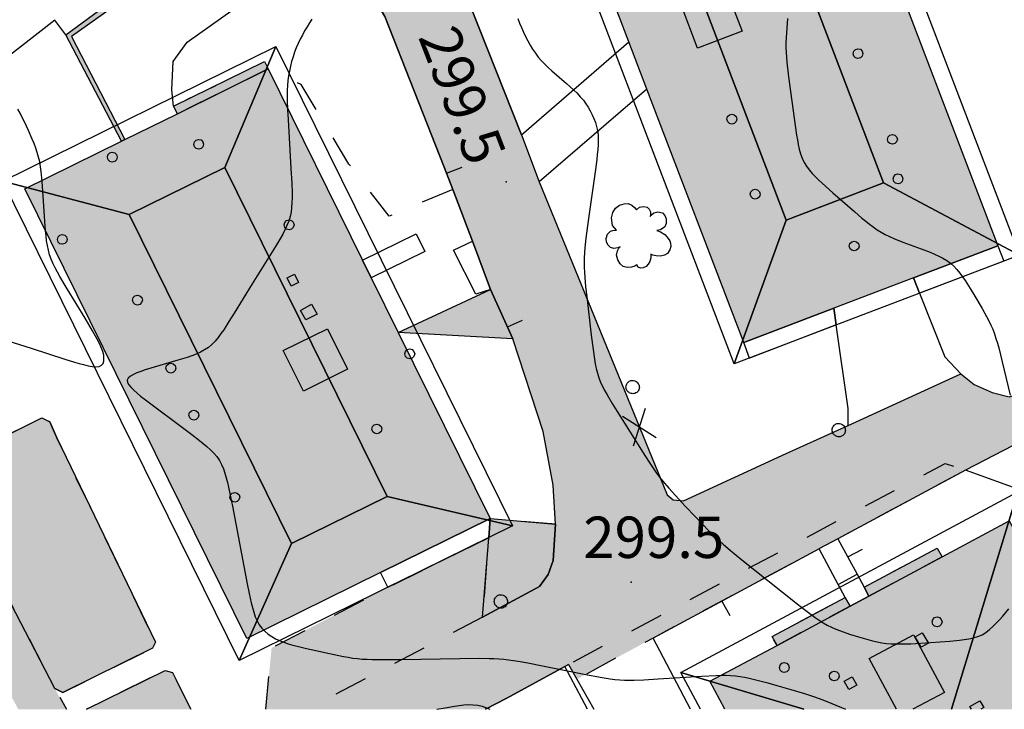
# Model space of a CAD drawing. Extents: x 664999 to 666002, y 5169998 to 5170502.
# Drawn here: x 665201 to 665261, y 5170000 to 5170042 of the extents above; entities that cross this region are included whole.
import ezdxf

# ---------------------------------------------------------------- set-up
doc = ezdxf.new("R2010")
doc.units = 0
doc.header["$LTSCALE"] = 2
doc.header["$MEASUREMENT"] = 0
for name, pattern in [('L05', [0]), ('L07', [0]), ('L10', [2, 1, -1])]:
    doc.linetypes.add(name, pattern=pattern)
for name, color, linetype in [('AGGETTO', 253, 'L10'), ('AIUOLA', 3, 'Continuous'), ('ALBERO ISOLATO', 97, 'Continuous'), ('BORDO STRADA ASFALTATO', 2, 'Continuous'), ('CAMP_EDIF_RES', 35, 'Continuous'), ('CAMP_EL_DIV', 10, 'Continuous'), ('CAMP_UNI_VOL', 37, 'Continuous'), ('CAMP_VERDE', 3, 'Continuous'), ('CAMP_VIAB', 8, 'Continuous'), ('CURVE DI LIVELLO DIRETTRICI', 59, 'Continuous'), ('CURVE DI LIVELLO ORDINARIE', 53, 'Continuous'), ('EDIFICIO RESIDENZIALE', 35, 'Continuous'), ('ELEMENTO DIVISORIO', 1, 'L05'), ('FALDA DI COPERTURA AREALE', 7, 'Continuous'), ('FASCIA DI SOSTA LATERALE', 2, 'L10'), ('LUCERNARIO', 7, 'Continuous'), ('MARCIAPIEDE', 2, 'L10'), ('MURO DI SOSTEGNO O RITENUTA DEL TERRENO', 35, 'Continuous'), ('PALO', 212, 'Continuous'), ('PUNTO QUOTATO', 7, 'Continuous'), ('PUNTUALE DI COMIGNOLO', 7, 'Continuous'), ('RETE METALLICA', 1, 'L07'), ('SCALE', 7, 'Continuous'), ('TESTO QUOTE A TERRA', 7, 'Continuous'), ('TORRE ASCENSORE', 7, 'Continuous'), ("UNITA' VOLUMETRICA AL SUOLO", 253, 'Continuous'), ('VESTIZIONI VIALETTI', 3, 'L10')]:
    doc.layers.add(name, color=color, linetype=linetype)
doc.styles.add('Style00', font='Arial', dxfattribs={"height": 0.2})

# ---------------------------------------------------------------- blocks, each defined once
blk = doc.blocks.new('Q0050033')
for p, q in [((-0.494, -0.007), (-0.432, 0.248)), ((-0.432, 0.248), (-0.25, 0.429)), ((-0.25, 0.429), (-0.003, 0.496)), ((-0.003, 0.496), (0.245, 0.431)), ((0.245, 0.431), (0.428, 0.253)), ((0.428, 0.253), (0.499, -0.001)), ((-0.412, -0.274), (-0.494, -0.007)), ((-0.243, -0.434), (-0.412, -0.274)), ((0.002, -0.497), (-0.243, -0.434)), ((0.246, -0.431), (0.002, -0.497)), ((0.425, -0.253), (0.246, -0.431)), ((0.499, -0.001), (0.425, -0.253))]:
    blk.add_line(p, q)
blk = doc.blocks.new('Q0120025')
blk.add_line((0, 0), (0, 0.5))
blk = doc.blocks.new('Q0060040')
for p, q in [((-0.493, -0.344), (0.488, 0.349)), ((0.462, -0.379), (-0.46, 0.392))]:
    blk.add_line(p, q)
blk = doc.blocks.new('S37')
for p, q in [((-0.99, -0.01), (-0.97, 0.17)), ((-0.97, 0.17), (-0.93, 0.33)), ((-0.93, 0.33), (-0.87, 0.47)), ((-0.87, 0.47), (-0.79, 0.6)), ((-0.79, 0.6), (-0.68, 0.71)), ((-0.68, 0.71), (-0.58, 0.8)), ((-0.58, 0.8), (-0.49, 0.87)), ((-0.49, 0.87), (-0.37, 0.93)), ((-0.37, 0.93), (-0.26, 0.97)), ((-0.26, 0.97), (-0.13, 0.99)), ((-0.13, 0.99), (-0.01, 1)), ((-0.01, 1), (0.15, 0.99)), ((0.15, 0.99), (0.35, 0.94)), ((0.35, 0.94), (0.55, 0.82)), ((0.55, 0.82), (0.68, 0.73)), ((0.68, 0.73), (0.77, 0.62)), ((0.77, 0.62), (0.87, 0.5)), ((0.87, 0.5), (0.93, 0.39)), ((0.93, 0.39), (0.99, 0.23)), ((0.99, 0.23), (1.01, 0.09)), ((1.01, 0.09), (1.03, -0.03)), ((-0.97, -0.15), (-0.99, -0.01)), ((-0.94, -0.26), (-0.97, -0.15)), ((-0.9, -0.4), (-0.94, -0.26)), ((-0.84, -0.51), (-0.9, -0.4)), ((-0.78, -0.61), (-0.84, -0.51)), ((-0.66, -0.71), (-0.78, -0.61)), ((-0.57, -0.8), (-0.66, -0.71)), ((-0.49, -0.87), (-0.57, -0.8)), ((-0.36, -0.93), (-0.49, -0.87)), ((-0.22, -0.98), (-0.36, -0.93)), ((-0.06, -1.01), (-0.22, -0.98)), ((0.07, -1.02), (-0.06, -1.01)), ((0.22, -1.01), (0.07, -1.02)), ((0.36, -0.97), (0.22, -1.01)), ((0.52, -0.89), (0.36, -0.97)), ((0.65, -0.81), (0.52, -0.89)), ((0.78, -0.68), (0.65, -0.81)), ((0.87, -0.56), (0.78, -0.68)), ((0.93, -0.45), (0.87, -0.56)), ((0.98, -0.3), (0.93, -0.45)), ((1.01, -0.17), (0.98, -0.3)), ((1.03, -0.03), (1.01, -0.17))]:
    blk.add_line(p, q)
blk = doc.blocks.new('S57')
for p, q in [((-0.565, 0.881), (-0.421, 0.924)), ((-0.421, 0.924), (-0.304, 0.927)), ((-0.304, 0.927), (-0.194, 0.881)), ((-0.809, 0.498), (-0.765, 0.66)), ((-0.765, 0.66), (-0.681, 0.786)), ((-0.681, 0.786), (-0.565, 0.881)), ((-0.194, 0.881), (-0.107, 0.81)), ((-0.107, 0.81), (-0.047, 0.735)), ((-0.047, 0.735), (0.038, 0.821)), ((0.038, 0.821), (0.163, 0.844)), ((0.163, 0.844), (0.269, 0.818)), ((0.269, 0.818), (0.336, 0.759)), ((0.336, 0.759), (0.369, 0.675)), ((0.37, 0.599), (0.359, 0.538)), ((0.369, 0.675), (0.37, 0.599)), ((0.394, 0.579), (0.471, 0.645)), ((0.471, 0.645), (0.592, 0.676)), ((0.592, 0.676), (0.737, 0.647)), ((0.737, 0.647), (0.808, 0.572)), ((-0.771, 0.27), (-0.809, 0.498)), ((0.359, 0.538), (0.394, 0.579)), ((0.843, 0.327), (0.802, 0.221)), ((0.808, 0.572), (0.849, 0.468)), ((0.849, 0.468), (0.843, 0.327)), ((-0.968, -0.125), (-0.927, 0.001)), ((-0.927, 0.001), (-0.838, 0.091)), ((-0.838, 0.091), (-0.764, 0.117)), ((-0.655, 0.123), (-0.771, 0.27)), ((-0.764, 0.117), (-0.655, 0.123)), ((0.674, 0.138), (0.561, 0.116)), ((0.561, 0.116), (0.675, 0.07)), ((0.802, 0.221), (0.674, 0.138)), ((0.675, 0.07), (0.805, -0.008)), ((-0.958, -0.237), (-0.968, -0.125)), ((-0.91, -0.329), (-0.958, -0.237)), ((0.805, -0.008), (0.881, -0.083)), ((0.881, -0.083), (0.957, -0.194)), ((0.957, -0.194), (0.982, -0.27)), ((0.982, -0.27), (0.991, -0.374)), ((-0.831, -0.403), (-0.91, -0.329)), ((-0.732, -0.43), (-0.831, -0.403)), ((-0.615, -0.411), (-0.732, -0.43)), ((-0.651, -0.629), (-0.626, -0.5)), ((-0.626, -0.5), (-0.58, -0.418)), ((-0.542, -0.377), (-0.615, -0.411)), ((-0.58, -0.418), (-0.542, -0.377)), ((0.885, -0.577), (0.792, -0.632)), ((0.961, -0.467), (0.885, -0.577)), ((0.991, -0.374), (0.961, -0.467)), ((-0.618, -0.773), (-0.651, -0.629)), ((-0.541, -0.892), (-0.618, -0.773)), ((-0.45, -0.975), (-0.541, -0.892)), ((0.357, -0.826), (0.299, -0.903)), ((0.382, -0.716), (0.357, -0.826)), ((0.44, -0.627), (0.381, -0.604)), ((0.381, -0.604), (0.382, -0.716)), ((0.542, -0.653), (0.44, -0.627)), ((0.671, -0.658), (0.542, -0.653)), ((0.792, -0.632), (0.671, -0.658)), ((-0.329, -1.009), (-0.45, -0.975)), ((-0.196, -0.998), (-0.329, -1.009)), ((-0.099, -0.96), (-0.196, -0.998)), ((-0.044, -0.922), (-0.099, -0.96)), ((0.004, -0.994), (-0.044, -0.922)), ((0.071, -1.025), (0.004, -0.994)), ((0.156, -1.015), (0.071, -1.025)), ((0.238, -0.973), (0.156, -1.015)), ((0.299, -0.903), (0.238, -0.973))]:
    blk.add_line(p, q)

msp = doc.modelspace()

# ---------------------------------------------------------------- hatches: boundary and pattern name
at = {"layer": 'CAMP_EDIF_RES'}
for points in [[(665244.998, 5170022.163), (665239.148, 5170037.483), (665238.058, 5170040.343), (665232.718, 5170054.333), (665238.928, 5170056.703), (665242.448, 5170058.043), (665248.088, 5170060.193), (665260.357, 5170028.023), (665255.258, 5170026.083), (665250.448, 5170024.243)], [(665223.058, 5170008.274), (665214.978, 5170004.284), (665201.569, 5170031.454), (665207.413, 5170034.336), (665207.609, 5170034.433), (665210.778, 5170035.993), (665210.548, 5170036.453), (665216.048, 5170039.163), (665216.268, 5170038.703), (665221.968, 5170027.153), (665222.498, 5170026.073), (665224.128, 5170022.774), (665229.678, 5170011.534)], [(665263.207, 5170007.333), (665263.727, 5170007.613), (665264.307, 5170006.663), (665265.537, 5170004.244), (665265.017, 5170003.964), (665265.617, 5170002.824), (665266.147, 5170003.104), (665267.027, 5170001.465), (665267.814, 5170000), (665243.857, 5170000), (665242.948, 5170001.694), (665247.008, 5170003.864), (665246.718, 5170004.394), (665251.127, 5170006.764), (665251.417, 5170006.234), (665252.557, 5170006.844), (665252.277, 5170007.384), (665256.687, 5170009.743), (665256.977, 5170009.213), (665261.027, 5170011.383)]]:
    msp.add_hatch(color=256, dxfattribs=at).paths.add_polyline_path(points)
at = {"layer": 'CAMP_EL_DIV'}
msp.add_hatch(color=256, dxfattribs=at).paths.add_polyline_path([(665239.056, 5170065.561), (665235.539, 5170063.069), (665230.67, 5170059.619), (665223.695, 5170054.674), (665218.2, 5170050.71), (665212.468, 5170046.403), (665204.389, 5170040.663), (665207.609, 5170034.433), (665207.413, 5170034.336), (665204.047, 5170040.772), (665218.022, 5170051.066), (665223.628, 5170055.103), (665245.467, 5170070.829), (665249.238, 5170073.544), (665249.491, 5170073.247)])
at = {"layer": 'CAMP_UNI_VOL'}
for points in [[(665216.048, 5170039.163), (665216.268, 5170038.703), (665210.778, 5170035.993), (665210.548, 5170036.453)], [(665256.687, 5170009.743), (665256.977, 5170009.213), (665252.557, 5170006.844), (665252.277, 5170007.384)], [(665251.127, 5170006.764), (665251.417, 5170006.234), (665247.008, 5170003.864), (665246.718, 5170004.394)]]:
    msp.add_hatch(color=256, dxfattribs=at).paths.add_polyline_path(points)
at = {"layer": 'CAMP_VERDE'}
for points in [[(665231.048, 5170022.383), (665224.128, 5170022.774), (665229.703, 5170025.373)], [(665203.068, 5170017.384), (665203.498, 5170016.414), (665209.458, 5170004.064), (665209.278, 5170003.704), (665203.868, 5170001.024), (665203.368, 5170001.264), (665200.138, 5170007.534), (665197.339, 5170014.204), (665197.319, 5170014.734), (665197.599, 5170015.114), (665202.588, 5170017.614)], [(665233.618, 5170011.184), (665233.488, 5170008.994), (665233.178, 5170008.144), (665232.658, 5170007.424), (665229.208, 5170005.564), (665229.588, 5170010.374), (665229.678, 5170011.534)], [(665210.478, 5170002.234), (665211.586, 5170000), (665205.287, 5170000), (665210.048, 5170002.354)]]:
    msp.add_hatch(color=256, dxfattribs=at).paths.add_polyline_path(points)
at = {"layer": 'CAMP_VIAB'}
for points in [[(665177.905, 5170110.473), (665177.583, 5170110.426), (665181.052, 5170087.498), (665181.418, 5170087.559), (665182.92, 5170087.768), (665182.019, 5170083.983), (665184.27, 5170068.153), (665185.404, 5170066.347), (665188.099, 5170062.053), (665188.559, 5170059.133), (665189.609, 5170050.773), (665190.179, 5170048.683), (665190.809, 5170045.153), (665190.709, 5170043.993), (665190.569, 5170043.563), (665190.279, 5170042.893), (665190.093, 5170042.279), (665190.949, 5170041.095), (665190.859, 5170034.164), (665190.319, 5170033.554), (665190.339, 5170032.764), (665191.019, 5170031.064), (665192.839, 5170027.454), (665194.809, 5170022.894), (665195.969, 5170018.624), (665197.339, 5170014.204), (665200.138, 5170007.534), (665203.368, 5170001.264), (665204.079, 5170000), (665201.168, 5170000), (665198.998, 5170004.054), (665196.438, 5170009.434), (665193.459, 5170016.514), (665191.209, 5170022.884), (665189.349, 5170028.964), (665188.709, 5170031.604), (665188.119, 5170034.164), (665187.569, 5170037.094), (665187.939, 5170049.383), (665186.109, 5170061.153), (665182.824, 5170067.213), (665182.049, 5170068.643), (665178.989, 5170087.783), (665177.14, 5170099.413), (665176.32, 5170104.492), (665175.48, 5170110.412), (665175.53, 5170111.402), (665175.91, 5170112.702), (665176.52, 5170113.742), (665177.174, 5170114.443)], [(665226.248, 5170048.643), (665226.368, 5170047.843), (665231.568, 5170034.733), (665232.638, 5170031.873), (665240.368, 5170012.954), (665240.728, 5170012.654), (665241.348, 5170012.594), (665237.563, 5170010.342), (665232.658, 5170007.424), (665233.178, 5170008.144), (665233.488, 5170008.994), (665233.618, 5170011.184), (665233.478, 5170013.554), (665232.878, 5170016.784), (665231.048, 5170022.383), (665229.703, 5170025.373), (665228.602, 5170028.289), (665227.416, 5170031.427), (665226.908, 5170032.773), (665223.318, 5170041.883), (665221.888, 5170044.343), (665220.988, 5170045.343), (665220.368, 5170045.743), (665218.2, 5170050.71), (665223.695, 5170054.674)], [(665258.927, 5170019.623), (665259.997, 5170019.153), (665261.027, 5170018.883), (665262.907, 5170019.423), (665263.207, 5170019.508), (665263.557, 5170018.264), (665263.917, 5170016.983), (665263.567, 5170017.133), (665258.387, 5170014.453), (665257.167, 5170014.863), (665243.915, 5170007.786), (665242.644, 5170010.166), (665241.348, 5170012.594), (665247.558, 5170015.453), (665251.298, 5170017.163), (665258.117, 5170020.283)], [(665258.387, 5170014.453), (665250.688, 5170010.314), (665249.548, 5170009.704), (665239.518, 5170004.304), (665234.918, 5170001.824), (665234.418, 5170002.714), (665235.006, 5170003.028), (665243.915, 5170007.786), (665257.167, 5170014.863)], [(665242.644, 5170010.166), (665243.915, 5170007.786), (665235.006, 5170003.028), (665233.827, 5170005.236), (665232.658, 5170007.424), (665237.563, 5170010.342), (665241.348, 5170012.594)], [(665229.208, 5170005.564), (665218.607, 5170000), (665216.119, 5170000), (665216.474, 5170003.708), (665223.498, 5170007.374), (665229.588, 5170010.374)], [(665233.827, 5170005.236), (665235.006, 5170003.028), (665234.418, 5170002.714), (665234.188, 5170002.594), (665230.688, 5170000.684), (665229.386, 5170000), (665218.607, 5170000), (665229.208, 5170005.564), (665232.658, 5170007.424)]]:
    msp.add_hatch(color=256, dxfattribs=at).paths.add_polyline_path(points)

# ---------------------------------------------------------------- linework, layer by layer
at = {"layer": 'AGGETTO', "linetype": 'L10', "flags": 128}
for points in [[(665216.048, 5170039.163), (665216.268, 5170038.703), (665210.778, 5170035.993), (665210.548, 5170036.453)], [(665256.687, 5170009.743), (665256.977, 5170009.213), (665252.557, 5170006.844), (665252.277, 5170007.384)], [(665251.127, 5170006.764), (665251.417, 5170006.234), (665247.008, 5170003.864), (665246.718, 5170004.394)]]:
    msp.add_lwpolyline(points, close=True, dxfattribs=at)
at = {"layer": 'AIUOLA', "linetype": 'Continuous', "flags": 128}
for points in [[(665231.048, 5170022.383), (665224.128, 5170022.774), (665229.703, 5170025.373)], [(665203.068, 5170017.384), (665203.498, 5170016.414), (665209.458, 5170004.064), (665209.278, 5170003.704), (665203.868, 5170001.024), (665203.368, 5170001.264), (665200.138, 5170007.534), (665197.339, 5170014.204), (665197.319, 5170014.734), (665197.599, 5170015.114), (665202.588, 5170017.614)], [(665233.618, 5170011.184), (665233.488, 5170008.994), (665233.178, 5170008.144), (665232.658, 5170007.424), (665229.208, 5170005.564), (665229.588, 5170010.374), (665229.678, 5170011.534)]]:
    msp.add_lwpolyline(points, close=True, dxfattribs=at)
for points in [[(665205.287, 5170000), (665210.048, 5170002.354), (665210.478, 5170002.234)], [(665210.478, 5170002.234), (665211.586, 5170000)]]:
    msp.add_lwpolyline(points, dxfattribs=at)
at = {"layer": 'BORDO STRADA ASFALTATO', "linetype": 'Continuous', "flags": 128}
for points in [[(665232.658, 5170007.424), (665233.178, 5170008.144), (665233.488, 5170008.994), (665233.618, 5170011.184), (665233.478, 5170013.554), (665232.878, 5170016.784), (665231.048, 5170022.383), (665229.703, 5170025.373), (665228.602, 5170028.289), (665227.416, 5170031.427), (665226.908, 5170032.773), (665223.318, 5170041.883), (665221.888, 5170044.343), (665220.988, 5170045.343), (665220.368, 5170045.743), (665218.2, 5170050.71), (665223.695, 5170054.674), (665226.248, 5170048.643)], [(665226.248, 5170048.643), (665226.368, 5170047.843), (665231.568, 5170034.733), (665232.638, 5170031.873), (665240.368, 5170012.954), (665240.728, 5170012.654), (665241.348, 5170012.594)], [(665241.348, 5170012.594), (665247.558, 5170015.453), (665251.298, 5170017.163), (665258.117, 5170020.283), (665258.927, 5170019.623)], [(665258.927, 5170019.623), (665259.997, 5170019.153), (665261.027, 5170018.883), (665262.907, 5170019.423), (665263.207, 5170019.508)], [(665263.917, 5170016.983), (665263.567, 5170017.133), (665258.387, 5170014.453)], [(665229.208, 5170005.564), (665232.658, 5170007.424)], [(665234.418, 5170002.714), (665234.188, 5170002.594), (665230.688, 5170000.684), (665229.386, 5170000)]]:
    msp.add_lwpolyline(points, dxfattribs=at)
at = {"layer": 'CURVE DI LIVELLO DIRETTRICI', "linetype": 'Continuous', "flags": 128}
msp.add_lwpolyline([(665231.359, 5170041.757), (665231.453, 5170041.48), (665231.563, 5170041.207), (665231.683, 5170040.937), (665231.812, 5170040.671), (665231.948, 5170040.408), (665232.092, 5170040.15), (665232.245, 5170039.898), (665232.408, 5170039.654), (665232.585, 5170039.42), (665232.773, 5170039.202), (665232.973, 5170038.994), (665233.183, 5170038.792), (665233.398, 5170038.596), (665234.283, 5170037.829), (665234.717, 5170037.44), (665234.925, 5170037.239), (665235.123, 5170037.03), (665235.307, 5170036.812), (665235.459, 5170036.605), (665235.598, 5170036.389), (665235.724, 5170036.166), (665235.84, 5170035.938), (665235.943, 5170035.704), (665236.033, 5170035.467), (665236.106, 5170035.226), (665236.16, 5170034.98), (665236.194, 5170034.696), (665236.203, 5170034.408), (665236.196, 5170034.116), (665236.177, 5170033.823), (665236.149, 5170033.528), (665236.116, 5170033.232), (665236.039, 5170032.638), (665235.621, 5170029.668), (665235.466, 5170028.482), (665235.402, 5170027.889), (665235.377, 5170027.593), (665235.359, 5170027.296), (665235.351, 5170026.999), (665235.355, 5170026.708), (665235.368, 5170026.416), (665235.389, 5170026.124), (665235.443, 5170025.541), (665235.508, 5170024.957), (665235.783, 5170022.619), (665235.893, 5170021.745), (665235.978, 5170021.166), (665236.029, 5170020.88), (665236.087, 5170020.596), (665236.157, 5170020.317), (665236.243, 5170020.043), (665236.348, 5170019.775), (665236.469, 5170019.513), (665236.602, 5170019.254), (665236.743, 5170018.999), (665237.04, 5170018.494), (665237.348, 5170017.992), (665238.915, 5170015.494), (665239.234, 5170014.998), (665239.561, 5170014.51), (665239.73, 5170014.27), (665239.906, 5170014.035), (665240.088, 5170013.806), (665240.47, 5170013.361), (665240.865, 5170012.926), (665241.467, 5170012.282), (665242.075, 5170011.641), (665242.894, 5170010.797), (665243.312, 5170010.385), (665243.527, 5170010.184), (665243.747, 5170009.987), (665244.198, 5170009.604), (665244.887, 5170009.044), (665248.13, 5170006.456), (665248.595, 5170006.089), (665249.065, 5170005.73), (665249.303, 5170005.557), (665249.545, 5170005.391), (665249.791, 5170005.233), (665250.044, 5170005.088), (665250.301, 5170004.961), (665250.565, 5170004.846), (665250.834, 5170004.74), (665251.38, 5170004.548), (665251.935, 5170004.373), (665252.493, 5170004.214), (665252.774, 5170004.142), (665253.056, 5170004.078), (665253.339, 5170004.023), (665253.623, 5170003.983), (665253.914, 5170003.959), (665254.206, 5170003.948), (665254.499, 5170003.948), (665255.088, 5170003.966), (665256.271, 5170004.035), (665257.452, 5170004.12), (665258.035, 5170004.177), (665258.322, 5170004.215), (665258.604, 5170004.262), (665258.878, 5170004.323), (665259.143, 5170004.404), (665259.394, 5170004.511), (665259.625, 5170004.65), (665259.843, 5170004.815), (665260.052, 5170004.999), (665260.253, 5170005.198), (665260.449, 5170005.406), (665260.642, 5170005.621), (665261.02, 5170006.064)], dxfattribs=at)
at = {"layer": 'CURVE DI LIVELLO ORDINARIE', "linetype": 'Continuous', "flags": 128}
for points in [[(665247.65, 5170041.751), (665247.596, 5170041.167), (665247.556, 5170040.584), (665247.546, 5170040.292), (665247.544, 5170040.001), (665247.555, 5170039.706), (665247.574, 5170039.412), (665247.601, 5170039.118), (665247.704, 5170038.236), (665248.101, 5170035.292), (665248.188, 5170034.708), (665248.237, 5170034.418), (665248.292, 5170034.132), (665248.355, 5170033.85), (665248.431, 5170033.575), (665248.524, 5170033.31), (665248.641, 5170033.057), (665248.784, 5170032.825), (665248.95, 5170032.605), (665249.132, 5170032.393), (665249.326, 5170032.189), (665249.529, 5170031.989), (665249.738, 5170031.792), (665250.384, 5170031.211), (665251.699, 5170030.063), (665252.141, 5170029.688), (665252.365, 5170029.505), (665252.591, 5170029.326), (665252.82, 5170029.154), (665253.055, 5170028.99), (665253.297, 5170028.838), (665253.55, 5170028.7), (665253.81, 5170028.574), (665254.075, 5170028.457), (665254.615, 5170028.241), (665255.71, 5170027.833), (665256.252, 5170027.624), (665256.517, 5170027.513), (665256.777, 5170027.394), (665257.028, 5170027.266), (665257.268, 5170027.123), (665257.491, 5170026.961), (665257.69, 5170026.78), (665257.873, 5170026.582), (665258.045, 5170026.369), (665258.209, 5170026.147), (665258.367, 5170025.917), (665258.672, 5170025.445), (665258.968, 5170024.962), (665259.399, 5170024.228), (665259.672, 5170023.733), (665259.802, 5170023.482), (665259.924, 5170023.229), (665260.037, 5170022.971), (665260.14, 5170022.698), (665260.234, 5170022.42), (665260.319, 5170022.139), (665260.399, 5170021.856), (665260.618, 5170020.999), (665261.1, 5170018.986)], [(665218.912, 5170041.718), (665218.759, 5170041.485), (665218.612, 5170041.246), (665218.47, 5170041.003), (665218.333, 5170040.756), (665218.203, 5170040.505), (665218.08, 5170040.25), (665217.967, 5170039.991), (665217.862, 5170039.716), (665217.768, 5170039.436), (665217.684, 5170039.153), (665217.61, 5170038.867), (665217.545, 5170038.58), (665217.491, 5170038.291), (665217.451, 5170038), (665217.427, 5170037.708), (665217.416, 5170037.415), (665217.414, 5170037.12), (665217.418, 5170036.825), (665217.44, 5170036.234), (665217.469, 5170035.642), (665217.643, 5170032.681), (665217.689, 5170031.795), (665217.708, 5170031.207), (665217.71, 5170030.915), (665217.703, 5170030.625), (665217.685, 5170030.338), (665217.651, 5170030.055), (665217.594, 5170029.778), (665217.509, 5170029.509), (665217.403, 5170029.245), (665217.28, 5170028.986), (665217.146, 5170028.729), (665217.003, 5170028.475), (665216.703, 5170027.97), (665215.296, 5170025.709), (665214.211, 5170023.94), (665213.898, 5170023.439), (665213.578, 5170022.947), (665213.412, 5170022.709), (665213.239, 5170022.479), (665213.058, 5170022.26), (665212.864, 5170022.057), (665212.653, 5170021.875), (665212.424, 5170021.722), (665212.178, 5170021.59), (665211.919, 5170021.474), (665211.651, 5170021.369), (665211.377, 5170021.273), (665210.814, 5170021.094), (665209.388, 5170020.679), (665208.84, 5170020.51), (665208.582, 5170020.423), (665208.341, 5170020.332), (665208.125, 5170020.237), (665207.945, 5170020.135), (665207.813, 5170020.024), (665207.748, 5170019.901), (665207.764, 5170019.762), (665207.849, 5170019.61), (665207.982, 5170019.45), (665208.151, 5170019.283), (665208.345, 5170019.111), (665208.557, 5170018.937), (665208.78, 5170018.76), (665209.248, 5170018.403), (665210.934, 5170017.149), (665211.649, 5170016.612), (665212.115, 5170016.25), (665212.342, 5170016.066), (665212.563, 5170015.878), (665212.776, 5170015.685), (665212.976, 5170015.484), (665213.159, 5170015.274), (665213.319, 5170015.048), (665213.452, 5170014.804), (665213.561, 5170014.545), (665213.654, 5170014.276), (665213.734, 5170013.999), (665213.806, 5170013.716), (665213.872, 5170013.43), (665213.993, 5170012.852), (665214.107, 5170012.269), (665214.997, 5170007.589), (665215.112, 5170007.005), (665215.239, 5170006.428), (665215.31, 5170006.145), (665215.39, 5170005.868), (665215.483, 5170005.6), (665215.594, 5170005.344), (665215.73, 5170005.107), (665215.886, 5170004.904), (665216.066, 5170004.719), (665216.264, 5170004.552), (665216.479, 5170004.401), (665216.707, 5170004.269), (665216.955, 5170004.153), (665217.214, 5170004.054), (665217.48, 5170003.966), (665217.751, 5170003.887), (665218.026, 5170003.814), (665218.581, 5170003.678), (665219.14, 5170003.549), (665219.98, 5170003.364), (665220.819, 5170003.193), (665221.1, 5170003.144), (665221.38, 5170003.1), (665221.662, 5170003.065), (665221.954, 5170003.04), (665222.247, 5170003.024), (665222.541, 5170003.015), (665223.425, 5170003.009), (665224.31, 5170003.019), (665227.848, 5170003.073), (665229.027, 5170003.082), (665229.615, 5170003.077), (665229.909, 5170003.068), (665230.202, 5170003.054), (665230.494, 5170003.031), (665230.788, 5170002.999), (665231.081, 5170002.958), (665231.374, 5170002.912), (665231.959, 5170002.807), (665232.834, 5170002.635), (665235.458, 5170002.101), (665236.333, 5170001.936), (665236.918, 5170001.844), (665237.211, 5170001.807), (665237.505, 5170001.781), (665237.795, 5170001.767), (665238.085, 5170001.763), (665238.376, 5170001.767), (665238.958, 5170001.787), (665239.833, 5170001.837), (665242.46, 5170002.009), (665243.333, 5170002.05), (665243.624, 5170002.056), (665243.914, 5170002.055), (665244.202, 5170002.045), (665244.49, 5170002.022), (665244.772, 5170001.985), (665245.053, 5170001.935), (665245.333, 5170001.877), (665245.891, 5170001.742), (665246.448, 5170001.593), (665247.004, 5170001.439), (665247.837, 5170001.201), (665248.667, 5170000.955), (665249.216, 5170000.779), (665249.488, 5170000.684), (665249.767, 5170000.58), (665250.321, 5170000.357), (665251.155, 5170000)], [(665200.219, 5170022.379), (665201.947, 5170021.827), (665203.981, 5170021.168), (665204.558, 5170020.989), (665204.841, 5170020.906), (665205.116, 5170020.832), (665205.382, 5170020.77), (665205.631, 5170020.726), (665205.859, 5170020.709), (665206.054, 5170020.728), (665206.204, 5170020.797), (665206.288, 5170020.902), (665206.334, 5170021.044), (665206.347, 5170021.212), (665206.329, 5170021.399), (665206.27, 5170021.628), (665206.181, 5170021.867), (665206.069, 5170022.114), (665205.941, 5170022.364), (665205.658, 5170022.872), (665205.2, 5170023.637), (665204.115, 5170025.409), (665203.67, 5170026.167), (665203.53, 5170026.421), (665203.396, 5170026.677), (665203.271, 5170026.936), (665203.159, 5170027.199), (665203.063, 5170027.466), (665202.987, 5170027.748), (665202.928, 5170028.035), (665202.882, 5170028.326), (665202.846, 5170028.62), (665202.816, 5170028.916), (665202.769, 5170029.512), (665202.655, 5170031.31), (665202.611, 5170031.908), (665202.552, 5170032.503), (665202.512, 5170032.798), (665202.462, 5170033.09), (665202.398, 5170033.379), (665202.319, 5170033.654), (665202.227, 5170033.924), (665202.125, 5170034.193), (665202.016, 5170034.46), (665201.783, 5170034.989), (665201.538, 5170035.513), (665201.412, 5170035.771), (665201.282, 5170036.025), (665201.148, 5170036.274)], [(665226.463, 5170000), (665226.951, 5170000.098), (665227.525, 5170000.198), (665227.81, 5170000.238), (665228.093, 5170000.269), (665228.374, 5170000.285), (665228.651, 5170000.281), (665228.924, 5170000.25), (665229.194, 5170000.184), (665229.46, 5170000.09), (665229.666, 5170000)]]:
    msp.add_lwpolyline(points, dxfattribs=at)
at = {"layer": 'EDIFICIO RESIDENZIALE', "linetype": 'Continuous', "flags": 128}
for points in [[(665244.998, 5170022.163), (665239.148, 5170037.483), (665238.058, 5170040.343), (665232.718, 5170054.333), (665238.928, 5170056.703), (665242.448, 5170058.043), (665248.088, 5170060.193), (665260.357, 5170028.023), (665255.258, 5170026.083), (665250.448, 5170024.243)], [(665223.058, 5170008.274), (665214.978, 5170004.284), (665201.569, 5170031.454), (665207.413, 5170034.336), (665207.609, 5170034.433), (665210.778, 5170035.993), (665210.548, 5170036.453), (665216.048, 5170039.163), (665216.268, 5170038.703), (665221.968, 5170027.153), (665222.498, 5170026.073), (665224.128, 5170022.774), (665229.678, 5170011.534)]]:
    msp.add_lwpolyline(points, close=True, dxfattribs=at)
msp.add_lwpolyline([(665243.857, 5170000), (665242.948, 5170001.694), (665247.008, 5170003.864), (665246.718, 5170004.394), (665251.127, 5170006.764), (665251.417, 5170006.234), (665252.557, 5170006.844), (665252.277, 5170007.384), (665256.687, 5170009.743), (665256.977, 5170009.213), (665261.027, 5170011.383), (665263.207, 5170007.333)], dxfattribs=at)
at = {"layer": 'ELEMENTO DIVISORIO', "linetype": 'L05', "flags": 128}
for points in [[(665231.568, 5170034.733), (665226.368, 5170047.843), (665226.248, 5170048.643), (665226.488, 5170049.393), (665228.838, 5170051.933), (665232.278, 5170055.023), (665235.698, 5170057.133), (665237.028, 5170057.353), (665238.928, 5170056.703)], [(665210.548, 5170036.453), (665210.438, 5170037.453), (665210.528, 5170039.153), (665211.368, 5170040.323), (665218.948, 5170045.733), (665219.498, 5170045.833), (665220.368, 5170045.743), (665220.988, 5170045.343), (665221.888, 5170044.343), (665223.318, 5170041.883), (665226.908, 5170032.773), (665227.416, 5170031.427), (665228.602, 5170028.289), (665229.703, 5170025.373), (665231.048, 5170022.383), (665224.128, 5170022.774)], [(665204.047, 5170040.772), (665203.382, 5170041.648), (665194.581, 5170034.803)], [(665255.258, 5170026.083), (665255.625, 5170025.152), (665257.137, 5170021.313), (665258.117, 5170020.283), (665258.927, 5170019.623), (665259.997, 5170019.153), (665261.027, 5170018.883), (665262.907, 5170019.423), (665263.207, 5170019.508)], [(665224.128, 5170022.774), (665229.703, 5170025.373)], [(665258.387, 5170014.453), (665250.688, 5170010.314), (665251.847, 5170008.164), (665252.277, 5170007.384)], [(665261.957, 5170013.173), (665258.387, 5170014.453)], [(665251.127, 5170006.764), (665250.707, 5170007.554), (665249.548, 5170009.704), (665239.518, 5170004.304)], [(665241.782, 5170000), (665239.518, 5170004.304)], [(665229.386, 5170000), (665230.688, 5170000.684), (665234.188, 5170002.594)], [(665235.567, 5170000), (665234.188, 5170002.594), (665234.418, 5170002.714), (665234.918, 5170001.824)], [(665234.918, 5170001.824), (665235.94, 5170000)]]:
    msp.add_lwpolyline(points, dxfattribs=at)
at = {"layer": 'FALDA DI COPERTURA AREALE', "linetype": 'Continuous', "flags": 128}
for points in [[(665253.448, 5170031.813), (665245.438, 5170052.793), (665248.658, 5170061.483), (665261.657, 5170027.453)], [(665244.418, 5170020.873), (665231.428, 5170054.913), (665239.568, 5170050.553), (665247.568, 5170029.573)], [(665239.568, 5170050.553), (665245.438, 5170052.793), (665253.448, 5170031.813), (665247.568, 5170029.573)], [(665200.229, 5170031.914), (665216.728, 5170040.053), (665213.638, 5170032.753), (665207.868, 5170029.914)], [(665231.018, 5170011.084), (665223.448, 5170012.864), (665213.638, 5170032.753), (665216.728, 5170040.053)], [(665207.868, 5170029.914), (665213.638, 5170032.753), (665223.448, 5170012.864), (665217.678, 5170010.024)], [(665214.518, 5170002.944), (665200.229, 5170031.914), (665207.868, 5170029.914), (665217.678, 5170010.024)], [(665247.568, 5170029.573), (665253.448, 5170031.813), (665261.657, 5170027.453), (665244.418, 5170020.873)], [(665231.018, 5170011.084), (665214.518, 5170002.944), (665217.678, 5170010.024), (665223.448, 5170012.864)]]:
    msp.add_lwpolyline(points, close=True, dxfattribs=at)
for points in [[(665248.632, 5170000), (665241.188, 5170002.224), (665261.557, 5170013.153), (665257.541, 5170000)], [(665257.541, 5170000), (665261.557, 5170013.153), (665268.616, 5170000)], [(665242.381, 5170000), (665241.188, 5170002.224), (665248.632, 5170000)]]:
    msp.add_lwpolyline(points, dxfattribs=at)
at = {"layer": 'FASCIA DI SOSTA LATERALE', "linetype": 'L10', "flags": 128}
for points in [[(665216.119, 5170000), (665216.474, 5170003.708), (665223.498, 5170007.374), (665229.588, 5170010.374), (665229.208, 5170005.564)], [(665229.208, 5170005.564), (665218.607, 5170000)]]:
    msp.add_lwpolyline(points, dxfattribs=at)
at = {"layer": 'LUCERNARIO', "linetype": 'Continuous', "flags": 128}
for points in [[(665217.648, 5170025.584), (665217.418, 5170026.074), (665217.848, 5170026.294), (665218.098, 5170025.804)], [(665218.538, 5170023.55), (665218.218, 5170024.11), (665218.879, 5170024.487), (665219.229, 5170023.875)], [(665256.154, 5170004.008), (665255.714, 5170003.748), (665255.346, 5170004.372), (665255.785, 5170004.631)], [(665251.827, 5170001.464), (665251.347, 5170001.204), (665251.067, 5170001.704), (665251.557, 5170001.964)]]:
    msp.add_lwpolyline(points, close=True, dxfattribs=at)
for points in [[(665258.752, 5170000), (665258.659, 5170000.164), (665259.265, 5170000.51), (665259.494, 5170000.108)], [(665259.494, 5170000.108), (665259.318, 5170000)]]:
    msp.add_lwpolyline(points, dxfattribs=at)
at = {"layer": 'MARCIAPIEDE', "linetype": 'L10', "flags": 128}
msp.add_lwpolyline([(665182.92, 5170087.768), (665182.019, 5170083.983), (665184.27, 5170068.153), (665185.404, 5170066.347), (665188.099, 5170062.053), (665188.559, 5170059.133), (665189.609, 5170050.773), (665190.179, 5170048.683), (665190.809, 5170045.153), (665190.709, 5170043.993), (665190.569, 5170043.563), (665190.279, 5170042.893), (665190.093, 5170042.279), (665190.949, 5170041.095), (665190.859, 5170034.164), (665190.319, 5170033.554), (665190.339, 5170032.764), (665191.019, 5170031.064), (665192.839, 5170027.454), (665194.809, 5170022.894), (665195.969, 5170018.624), (665197.339, 5170014.204), (665200.138, 5170007.534), (665203.368, 5170001.264), (665204.079, 5170000)], dxfattribs=at)
msp.add_lwpolyline([(665258.387, 5170014.453), (665250.688, 5170010.314), (665249.548, 5170009.704), (665239.518, 5170004.304), (665234.918, 5170001.824), (665234.418, 5170002.714), (665235.006, 5170003.028), (665243.915, 5170007.786), (665257.167, 5170014.863)], close=True, dxfattribs=at)
at = {"layer": 'MURO DI SOSTEGNO O RITENUTA DEL TERRENO', "linetype": 'Continuous', "flags": 128}
msp.add_lwpolyline([(665239.056, 5170065.561), (665235.539, 5170063.069), (665230.67, 5170059.619), (665223.695, 5170054.674), (665218.2, 5170050.71), (665212.468, 5170046.403), (665204.389, 5170040.663), (665207.609, 5170034.433), (665207.413, 5170034.336), (665204.047, 5170040.772), (665218.022, 5170051.066), (665223.628, 5170055.103), (665245.467, 5170070.829), (665249.238, 5170073.544), (665249.491, 5170073.247)], close=True, dxfattribs=at)
at = {"layer": 'PUNTO QUOTATO', "linetype": 'Continuous'}
for p in [(665230.638, 5170031.873), (665238.206, 5170007.693)]:
    msp.add_point(p, dxfattribs=at)
at = {"layer": 'RETE METALLICA', "linetype": 'L07', "flags": 128}
for points in [[(665231.568, 5170034.733), (665238.058, 5170040.343)], [(665239.148, 5170037.483), (665232.638, 5170031.873)], [(665232.638, 5170031.873), (665240.368, 5170012.954), (665240.728, 5170012.654), (665241.348, 5170012.594)], [(665247.558, 5170015.453), (665251.298, 5170017.163), (665251.298, 5170018.173), (665250.589, 5170023.233), (665250.448, 5170024.243)], [(665241.348, 5170012.594), (665247.558, 5170015.453)]]:
    msp.add_lwpolyline(points, dxfattribs=at)
at = {"layer": 'SCALE', "linetype": 'Continuous', "flags": 128}
for points in [[(665225.198, 5170028.743), (665225.728, 5170027.663), (665222.498, 5170026.073), (665221.968, 5170027.153)], [(665227.468, 5170027.743), (665228.602, 5170028.289), (665229.703, 5170025.373), (665228.808, 5170025.093)], [(665260.357, 5170028.023), (665260.717, 5170027.093), (665255.625, 5170025.152), (665255.258, 5170026.083)], [(665250.448, 5170024.243), (665250.589, 5170023.233), (665245.348, 5170021.233), (665244.998, 5170022.163)], [(665229.678, 5170011.534), (665229.588, 5170010.374), (665223.498, 5170007.374), (665223.058, 5170008.274)], [(665251.847, 5170008.164), (665252.277, 5170007.384), (665252.557, 5170006.844), (665251.417, 5170006.234), (665251.127, 5170006.764), (665250.707, 5170007.554)]]:
    msp.add_lwpolyline(points, close=True, dxfattribs=at)
at = {"layer": 'TORRE ASCENSORE', "linetype": 'Continuous', "flags": 128}
for points in [[(665244.898, 5170040.983), (665242.208, 5170039.953), (665241.208, 5170042.583), (665243.888, 5170043.613)], [(665218.398, 5170019.234), (665217.178, 5170021.694), (665219.848, 5170023.004), (665221.068, 5170020.554)]]:
    msp.add_lwpolyline(points, close=True, dxfattribs=at)
for points in [[(665254.229, 5170000), (665252.577, 5170003.074), (665255.247, 5170004.494), (665257.117, 5170001.014)], [(665257.117, 5170001.014), (665255.211, 5170000)]]:
    msp.add_lwpolyline(points, dxfattribs=at)
at = {"layer": "UNITA' VOLUMETRICA AL SUOLO", "linetype": 'Continuous', "flags": 128}
for points in [[(665244.998, 5170022.163), (665239.148, 5170037.483), (665238.058, 5170040.343), (665232.718, 5170054.333), (665238.928, 5170056.703), (665242.448, 5170058.043), (665248.088, 5170060.193), (665260.357, 5170028.023), (665255.258, 5170026.083), (665250.448, 5170024.243)], [(665223.058, 5170008.274), (665214.978, 5170004.284), (665201.569, 5170031.454), (665207.413, 5170034.336), (665207.609, 5170034.433), (665210.778, 5170035.993), (665216.268, 5170038.703), (665221.968, 5170027.153), (665222.498, 5170026.073), (665224.128, 5170022.774), (665229.678, 5170011.534)]]:
    msp.add_lwpolyline(points, close=True, dxfattribs=at)
msp.add_lwpolyline([(665243.857, 5170000), (665242.948, 5170001.694), (665247.008, 5170003.864), (665251.417, 5170006.234), (665252.557, 5170006.844), (665256.977, 5170009.213), (665261.027, 5170011.383), (665263.207, 5170007.333)], dxfattribs=at)
at = {"layer": 'VESTIZIONI VIALETTI', "linetype": 'L10', "flags": 128}
for points in [[(665227.416, 5170031.427), (665223.576, 5170029.807), (665221.146, 5170032.957), (665218.266, 5170037.757), (665216.268, 5170038.703)], [(665210.778, 5170035.993), (665210.548, 5170036.453)], [(665203.368, 5170001.264), (665203.868, 5170001.024), (665209.278, 5170003.704), (665209.458, 5170004.064), (665203.498, 5170016.414), (665203.068, 5170017.384), (665202.588, 5170017.614), (665197.599, 5170015.114), (665197.319, 5170014.734), (665197.339, 5170014.204)], [(665229.678, 5170011.534), (665229.588, 5170010.374)], [(665233.618, 5170011.184), (665229.678, 5170011.534)], [(665252.557, 5170006.844), (665252.277, 5170007.384)], [(665251.127, 5170006.764), (665251.417, 5170006.234)], [(665211.586, 5170000), (665210.478, 5170002.234), (665210.048, 5170002.354), (665205.287, 5170000)]]:
    msp.add_lwpolyline(points, dxfattribs=at)

# ---------------------------------------------------------------- block references
at = {"layer": 'ALBERO ISOLATO', "xscale": 2, "yscale": 2, "zscale": 2}
msp.add_blockref('S57', (665238.618, 5170028.713), dxfattribs=at)
at = {"layer": 'ELEMENTO DIVISORIO'}
for p, xscale, yscale, zscale, rotation in [((665227.044, 5170032.413), 2.000000000793185, 2.000000000793185, 2.000000000793185, 290.6923150791921), ((665230.718, 5170023.116), 1.999999999204092, 1.999999999204092, 1.999999999204092, 294.2180557861175), ((665251.285, 5170009.207), 1.999999999668148, 1.999999999668148, 1.999999999668148, 298.347858776499), ((665243.681, 5170006.545), 1.999999999654226, 1.999999999654226, 1.999999999654226, 208.2967116389023)]:
    msp.add_blockref('Q0120025', p, dxfattribs=dict(at, xscale=xscale, yscale=yscale, zscale=zscale, rotation=rotation))
at = {"layer": 'PALO', "xscale": 0.4000000059604645, "yscale": 0.4000000059604645, "zscale": 0.4000000059604645}
for p in [(665238.278, 5170019.483), (665250.728, 5170016.883), (665230.318, 5170006.524)]:
    msp.add_blockref('S37', p, dxfattribs=at)
at = {"layer": 'PUNTUALE DI COMIGNOLO', "xscale": 0.6000000238418579, "yscale": 0.6000000238418579, "zscale": 0.6000000238418579}
for p in [(665251.898, 5170039.633), (665244.278, 5170035.673), (665253.978, 5170034.453), (665212.068, 5170034.153), (665206.848, 5170033.373), (665254.318, 5170032.063), (665245.688, 5170031.133), (665217.528, 5170029.283), (665203.829, 5170028.404), (665251.668, 5170028.003), (665208.368, 5170024.734), (665224.818, 5170021.484), (665210.388, 5170020.624), (665211.778, 5170017.784), (665222.828, 5170016.944), (665214.248, 5170012.814), (665256.677, 5170005.284), (665247.448, 5170002.524), (665250.467, 5170002.014)]:
    msp.add_blockref('Q0050033', p, dxfattribs=at)
at = {"layer": 'RETE METALLICA', "xscale": 2.000000000225981, "yscale": 2.000000000225981, "zscale": 2.000000000225981, "rotation": 292.2226195888339}
msp.add_blockref('Q0060040', (665238.689, 5170017.062), dxfattribs=at)

# ---------------------------------------------------------------- texts
at = {"layer": 'TESTO QUOTE A TERRA', "linetype": 'Continuous', "style": 'Style00'}
msp.add_text('299.5', height=2.5, rotation=291.0278, dxfattribs=at).set_placement((665225.309, 5170040.65))
msp.add_text('299.5', height=2.5, dxfattribs=at).set_placement((665235.303, 5170009.147))

doc.saveas('drawing.dxf')
